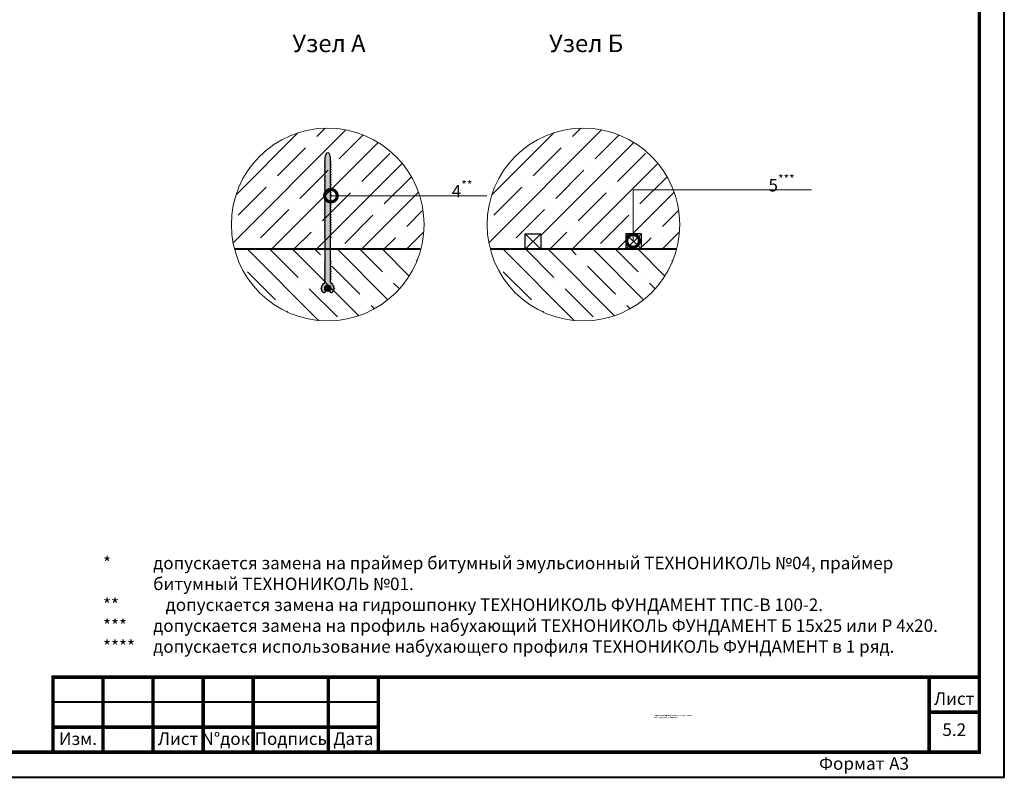
# Model space of a CAD drawing. Units: millimetres. Extents: x -40 to 139267, y -5983 to 29177.
# Drawn here: x 11627 to 13593, y 6742 to 8255 of the extents above; entities that cross this region are included whole.
import ezdxf
from ezdxf import colors
from ezdxf.entities.mleader import LeaderData, LeaderLine
from ezdxf.enums import TextEntityAlignment as Align
from ezdxf.math import Vec2, Vec3

# ---------------------------------------------------------------- set-up
doc = ezdxf.new("R2018")
doc.units = ezdxf.units.MM
doc.linetypes.add('K5LT_BASIC', pattern=[0])
doc.layers.get('0').update_dxf_attribs({"lineweight": 30})
for name, color, linetype, lineweight, true_color in [('TN-АННОТАЦИИ', 7, 'Continuous', 20, 0x000000), ('TN-АННТОТАЦИИ', 7, 'Continuous', 20, 0x000000), ('TN-ТАБЛИЦЫ', 7, 'Continuous', 40, 0x000000)]:
    doc.layers.add(name, color=color, linetype=linetype, lineweight=lineweight, true_color=true_color)
for name, color, linetype, lineweight in [('TN-БЕТОН', 251, 'Continuous', 40), ('TN-ГЕРМЕТИК', 20, 'Continuous', 30), ('TN-ГИДРОИЗОЛЯЦИЯ БИТУМАЯ нижняя', 173, 'Continuous', 9), ('TN-ГИДРОШПОНКИ_БРМ', 7, 'Continuous', 25), ('Выноски', 34, 'Continuous', 15)]:
    doc.layers.add(name, color=color, linetype=linetype, lineweight=lineweight)
doc.styles.get("Standard").update_dxf_attribs({"font": 'txt.shx'})
doc.styles.add('TN-Текст', font='isocpeur.ttf')
doc.styles.add('TN-Текст-Аннотативный', font='isocpeur.ttf')
doc.styles.add('ПТС-Текст-Аннотативный', font='isocpeur.ttf')

# ---------------------------------------------------------------- blocks, each defined once
blk = doc.blocks.new('*U85')
blk.add_lwpolyline([(0, 0), (420, 0), (420, 297), (0, 297)], close=True)
at = {"const_width": 0.7}
for points in [[(20, 5), (415, 5), (415, 292), (20, 292)], [(230, 20), (230, 5), (415, 5), (415, 20)]]:
    blk.add_lwpolyline(points, close=True, dxfattribs=at)
for points in [[(240, 20), (240, 5)], [(250, 20), (250, 5)], [(260, 20), (260, 5)], [(270, 20), (270, 5)], [(285, 20), (285, 5)], [(295, 20), (295, 5)], [(405, 20), (405, 5)], [(405, 13), (415, 13)], [(295, 10), (230, 10)]]:
    blk.add_lwpolyline(points, dxfattribs=at)
blk.add_lwpolyline([(295, 15), (230, 15)])
at = {"color": 0, "style": 'TN-Текст'}
for s, p in [('Лист', (410, 13.67)), ('Изм.', (235, 5.67)), ('Лист', (255, 5.67)), ('N%%Dдок.', (265, 5.67)), ('Подпись', (277.5, 5.67)), ('Дата', (290, 5.67))]:
    blk.add_text(s, height=2.5, dxfattribs=at).set_placement(p, align=Align.BOTTOM_CENTER)
blk.add_text('Формат', height=2.5, dxfattribs=at).set_placement((383, 1.5))
at = {"color": 0, "lineweight": 30, "flags": 104}
blk.add_attdef('ФОРМА6', text='', height=3.5, dxfattribs=at).set_placement((350, 12.5), align=Align.MIDDLE_CENTER)
at = {"color": 0, "style": 'TN-Текст', "flags": 8}
blk.add_attdef('ЛИСТ__', text='', height=2.5, dxfattribs=at).set_placement((410, 9.5), align=Align.MIDDLE_CENTER)
blk.add_attdef('ФОРМАТ', (397, 1.5), '', height=2.5, dxfattribs=at)
blk = doc.blocks.new('*U190')
h = blk.add_hatch(color=7)
h.dxf.hatch_style = 1
h.paths.add_polyline_path([(95.57, 1.34), (93.14, 2.25, 0.089814), (91.74, 2.5), (87.56, 2.5, -0.414214), (87.46, 2.6), (87.46, 2.89, 0.414214), (87.36, 2.99), (86.7, 2.99, 0.414214), (86.6, 2.89), (86.6, 2.6, -0.414214), (86.5, 2.5), (85.06, 2.5, -0.414214), (84.96, 2.6), (84.96, 2.89, 0.414214), (84.86, 2.99), (84.2, 2.99, 0.414214), (84.1, 2.89), (84.1, 2.6, -0.414214), (84, 2.5), (82.56, 2.5, -0.414214), (82.46, 2.6), (82.46, 2.89, 0.414214), (82.36, 2.99), (81.7, 2.99, 0.414214), (81.6, 2.89), (81.6, 2.6, -0.414214), (81.5, 2.5), (80.06, 2.5, -0.414214), (79.96, 2.6), (79.96, 2.89, 0.414214), (79.86, 2.99), (79.2, 2.99, 0.414214), (79.1, 2.89), (79.1, 2.6, -0.414214), (79, 2.5), (77.56, 2.5, -0.414214), (77.46, 2.6), (77.46, 2.89, 0.414214), (77.36, 2.99), (76.7, 2.99, 0.414214), (76.6, 2.89), (76.6, 2.6, -0.414214), (76.5, 2.5), (75.06, 2.5, -0.414214), (74.96, 2.6), (74.96, 2.89, 0.414214), (74.86, 2.99), (74.2, 2.99, 0.414214), (74.1, 2.89), (74.1, 2.6, -0.414214), (74, 2.5), (72.56, 2.5, -0.414214), (72.46, 2.6), (72.46, 2.89, 0.414214), (72.36, 2.99), (71.7, 2.99, 0.414214), (71.6, 2.89), (71.6, 2.6, -0.414214), (71.5, 2.5), (70.06, 2.5, -0.414214), (69.96, 2.6), (69.96, 2.89, 0.414214), (69.86, 2.99), (69.2, 2.99, 0.414214), (69.1, 2.89), (69.1, 2.6, -0.414214), (69, 2.5), (67.56, 2.5, -0.414214), (67.46, 2.6), (67.46, 2.89, 0.414214), (67.36, 2.99), (66.7, 2.99, 0.414214), (66.6, 2.89), (66.6, 2.6, -0.414214), (66.5, 2.5), (65.06, 2.5, -0.414214), (64.96, 2.6), (64.96, 2.89, 0.414214), (64.86, 2.99), (64.2, 2.99, 0.414214), (64.1, 2.89), (64.1, 2.6, -0.414214), (64, 2.5), (62.56, 2.5, -0.414214), (62.46, 2.6), (62.46, 2.89, 0.414214), (62.36, 2.99), (61.7, 2.99, 0.414214), (61.6, 2.89), (61.6, 2.6, -0.414214), (61.5, 2.5), (60.06, 2.5, -0.414214), (59.96, 2.6), (59.96, 2.89, 0.414214), (59.86, 2.99), (59.2, 2.99, 0.414214), (59.1, 2.89), (59.1, 2.6, -0.414214), (59, 2.5), (57.56, 2.5, -0.414214), (57.46, 2.6), (57.46, 2.89, 0.414214), (57.36, 2.99), (56.7, 2.99, 0.414214), (56.6, 2.89), (56.6, 2.6, -0.414214), (56.5, 2.5), (55.06, 2.5, -0.414214), (54.96, 2.6), (54.96, 2.89, 0.414214), (54.86, 2.99), (54.2, 2.99, 0.414214), (54.1, 2.89), (54.1, 2.6, -0.414214), (54, 2.5), (52.56, 2.5, -0.414214), (52.46, 2.6), (52.46, 2.89, 0.414214), (52.36, 2.99), (51.7, 2.99, 0.414214), (51.6, 2.89), (51.6, 2.6, -0.414214), (51.5, 2.5), (50.06, 2.5, -0.414214), (49.96, 2.6), (49.96, 2.89, 0.414214), (49.86, 2.99), (49.2, 2.99, 0.414214), (49.1, 2.89), (49.1, 2.6, -0.414214), (49, 2.5), (47.56, 2.5, -0.414214), (47.46, 2.6), (47.46, 2.89, 0.414214), (47.36, 2.99), (46.7, 2.99, 0.414214), (46.6, 2.89), (46.6, 2.6, -0.414214), (46.5, 2.5), (45.06, 2.5, -0.414214), (44.96, 2.6), (44.96, 2.89, 0.414214), (44.86, 2.99), (44.2, 2.99, 0.414214), (44.1, 2.89), (44.1, 2.6, -0.414214), (44, 2.5), (42.56, 2.5, -0.414214), (42.46, 2.6), (42.46, 2.89, 0.414214), (42.36, 2.99), (41.7, 2.99, 0.414214), (41.6, 2.89), (41.6, 2.6, -0.414214), (41.5, 2.5), (40.06, 2.5, -0.414214), (39.96, 2.6), (39.96, 2.89, 0.414214), (39.86, 2.99), (39.2, 2.99, 0.414214), (39.1, 2.89), (39.1, 2.6, -0.414214), (39, 2.5), (37.56, 2.5, -0.414214), (37.46, 2.6), (37.46, 2.89, 0.414214), (37.36, 2.99), (36.7, 2.99, 0.414214), (36.6, 2.89), (36.6, 2.6, -0.414214), (36.5, 2.5), (35.06, 2.5, -0.414214), (34.96, 2.6), (34.96, 2.89, 0.414214), (34.86, 2.99), (34.2, 2.99, 0.414214), (34.1, 2.89), (34.1, 2.6, -0.414214), (34, 2.5), (32.56, 2.5, -0.414214), (32.46, 2.6), (32.46, 2.89, 0.414214), (32.36, 2.99), (31.7, 2.99, 0.414214), (31.6, 2.89), (31.6, 2.6, -0.414214), (31.5, 2.5), (30.06, 2.5, -0.414214), (29.96, 2.6), (29.96, 2.89, 0.414214), (29.86, 2.99), (29.2, 2.99, 0.414214), (29.1, 2.89), (29.1, 2.6, -0.414214), (29, 2.5), (27.56, 2.5, -0.414214), (27.46, 2.6), (27.46, 2.89, 0.414214), (27.36, 2.99), (26.7, 2.99, 0.414214), (26.6, 2.89), (26.6, 2.6, -0.414214), (26.5, 2.5), (25.06, 2.5, -0.414214), (24.96, 2.6), (24.96, 2.89, 0.414214), (24.86, 2.99), (24.2, 2.99, 0.414214), (24.1, 2.89), (24.1, 2.6, -0.414214), (24, 2.5), (22.56, 2.5, -0.414214), (22.46, 2.6), (22.46, 2.89, 0.414214), (22.36, 2.99), (21.7, 2.99, 0.414214), (21.6, 2.89), (21.6, 2.6, -0.414214), (21.5, 2.5), (20.06, 2.5, -0.414214), (19.96, 2.6), (19.96, 2.89, 0.414214), (19.86, 2.99), (19.2, 2.99, 0.414214), (19.1, 2.89), (19.1, 2.6, -0.414214), (19, 2.5), (17.56, 2.5, -0.414214), (17.46, 2.6), (17.46, 2.89, 0.414214), (17.36, 2.99), (16.7, 2.99, 0.414214), (16.6, 2.89), (16.6, 2.6, -0.414214), (16.5, 2.5), (15.06, 2.5, -0.414214), (14.96, 2.6), (14.96, 2.89, 0.414214), (14.86, 2.99), (14.2, 2.99, 0.414214), (14.1, 2.89), (14.1, 2.6, -0.414214), (14, 2.5), (12.56, 2.5, -0.414214), (12.46, 2.6), (12.46, 2.89, 0.414214), (12.36, 2.99), (11.7, 2.99, 0.414214), (11.6, 2.89), (11.6, 2.6, -0.414214), (11.5, 2.5), (-11.5, 2.5, -0.414214), (-11.6, 2.6), (-11.6, 2.89, 0.414214), (-11.7, 2.99), (-12.36, 2.99, 0.414214), (-12.46, 2.89), (-12.46, 2.6, -0.414214), (-12.56, 2.5), (-14, 2.5, -0.414214), (-14.1, 2.6), (-14.1, 2.89, 0.414214), (-14.2, 2.99), (-14.86, 2.99, 0.414214), (-14.96, 2.89), (-14.96, 2.6, -0.414214), (-15.06, 2.5), (-16.5, 2.5, -0.414214), (-16.6, 2.6), (-16.6, 2.89, 0.414214), (-16.7, 2.99), (-17.36, 2.99, 0.414214), (-17.46, 2.89), (-17.46, 2.6, -0.414214), (-17.56, 2.5), (-19, 2.5, -0.414214), (-19.1, 2.6), (-19.1, 2.89, 0.414214), (-19.2, 2.99), (-19.86, 2.99, 0.414214), (-19.96, 2.89), (-19.96, 2.6, -0.414214), (-20.06, 2.5), (-21.5, 2.5, -0.414214), (-21.6, 2.6), (-21.6, 2.89, 0.414214), (-21.7, 2.99), (-22.36, 2.99, 0.414214), (-22.46, 2.89), (-22.46, 2.6, -0.414214), (-22.56, 2.5), (-24, 2.5, -0.414214), (-24.1, 2.6), (-24.1, 2.89, 0.414214), (-24.2, 2.99), (-24.86, 2.99, 0.414214), (-24.96, 2.89), (-24.96, 2.6, -0.414214), (-25.06, 2.5), (-26.5, 2.5, -0.414214), (-26.6, 2.6), (-26.6, 2.89, 0.414214), (-26.7, 2.99), (-27.36, 2.99, 0.414214), (-27.46, 2.89), (-27.46, 2.6, -0.414214), (-27.56, 2.5), (-29, 2.5, -0.414214), (-29.1, 2.6), (-29.1, 2.89, 0.414214), (-29.2, 2.99), (-29.86, 2.99, 0.414214), (-29.96, 2.89), (-29.96, 2.6, -0.414214), (-30.06, 2.5), (-32.06, 2.5, -0.238253), (-34.16, 3.56, 0.00902), (-34.29, 3.73, -0.413573), (-34.28, 3.87), (-34.04, 4.1, 0.414214), (-34.04, 4.24), (-34.49, 4.72, 0.414214), (-34.63, 4.72), (-34.87, 4.5, -0.413573), (-35.02, 4.5, 0.057373), (-36.14, 5.28, -0.413573), (-36.19, 5.41), (-36.06, 5.72, 0.414214), (-36.11, 5.85), (-36.72, 6.11, 0.414214), (-36.85, 6.06), (-36.98, 5.75, -0.413573), (-37.11, 5.7, 0.057373), (-38.46, 5.98, -0.413573), (-38.56, 6.08), (-38.56, 6.41, 0.414214), (-38.66, 6.51), (-39.31, 6.51, 0.414214), (-39.41, 6.41), (-39.41, 6.08, -0.413573), (-39.51, 5.98, 0.057373), (-40.86, 5.7, -0.413573), (-40.99, 5.75), (-41.12, 6.06, 0.414214), (-41.25, 6.11), (-41.86, 5.85, 0.414214), (-41.91, 5.72), (-41.78, 5.41, -0.413573), (-41.83, 5.28, 0.07945), (-43.34, 4.13, 0.450802), (-43.26, 3.24), (-41.79, 2.15, 0.360862), (-41.03, 2.2, -2.294354), (-41.03, -2.2, 0.360862), (-41.79, -2.15), (-43.26, -3.24, 0.450802), (-43.34, -4.13, 0.07945), (-41.83, -5.28, -0.413573), (-41.78, -5.41), (-41.91, -5.72, 0.414214), (-41.86, -5.85), (-41.25, -6.11, 0.414214), (-41.12, -6.06), (-40.99, -5.75, -0.413573), (-40.86, -5.7, 0.057373), (-39.51, -5.98, -0.413573), (-39.41, -6.08), (-39.41, -6.41, 0.414214), (-39.31, -6.51), (-38.66, -6.51, 0.414214), (-38.56, -6.41), (-38.56, -6.08, -0.413573), (-38.46, -5.98, 0.057373), (-37.11, -5.7, -0.413573), (-36.98, -5.75), (-36.85, -6.06, 0.414214), (-36.72, -6.11), (-36.11, -5.85, 0.414214), (-36.06, -5.72), (-36.19, -5.41, -0.413573), (-36.14, -5.28, 0.057373), (-35.02, -4.5, -0.413573), (-34.87, -4.5), (-34.63, -4.72, 0.414214), (-34.49, -4.72), (-34.04, -4.24, 0.414214), (-34.04, -4.1), (-34.28, -3.87, -0.413573), (-34.29, -3.73, 0.00902), (-34.16, -3.56, -0.238253), (-32.06, -2.5), (-30.06, -2.5, -0.414214), (-29.96, -2.6), (-29.96, -2.89, 0.414214), (-29.86, -2.99), (-29.2, -2.99, 0.414214), (-29.1, -2.89), (-29.1, -2.6, -0.414214), (-29, -2.5), (-27.56, -2.5, -0.414214), (-27.46, -2.6), (-27.46, -2.89, 0.414214), (-27.36, -2.99), (-26.7, -2.99, 0.414214), (-26.6, -2.89), (-26.6, -2.6, -0.414214), (-26.5, -2.5), (-25.06, -2.5, -0.414214), (-24.96, -2.6), (-24.96, -2.89, 0.414214), (-24.86, -2.99), (-24.2, -2.99, 0.414214), (-24.1, -2.89), (-24.1, -2.6, -0.414214), (-24, -2.5), (-22.56, -2.5, -0.414214), (-22.46, -2.6), (-22.46, -2.89, 0.414214), (-22.36, -2.99), (-21.7, -2.99, 0.414214), (-21.6, -2.89), (-21.6, -2.6, -0.414214), (-21.5, -2.5), (-20.06, -2.5, -0.414214), (-19.96, -2.6), (-19.96, -2.89, 0.414214), (-19.86, -2.99), (-19.2, -2.99, 0.414214), (-19.1, -2.89), (-19.1, -2.6, -0.414214), (-19, -2.5), (-17.56, -2.5, -0.414214), (-17.46, -2.6), (-17.46, -2.89, 0.414214), (-17.36, -2.99), (-16.7, -2.99, 0.414214), (-16.6, -2.89), (-16.6, -2.6, -0.414214), (-16.5, -2.5), (-15.06, -2.5, -0.414214), (-14.96, -2.6), (-14.96, -2.89, 0.414214), (-14.86, -2.99), (-14.2, -2.99, 0.414214), (-14.1, -2.89), (-14.1, -2.6, -0.414214), (-14, -2.5), (-12.56, -2.5, -0.414214), (-12.46, -2.6), (-12.46, -2.89, 0.414214), (-12.36, -2.99), (-11.7, -2.99, 0.414214), (-11.6, -2.89), (-11.6, -2.6, -0.414214), (-11.5, -2.5), (11.5, -2.5, -0.414214), (11.6, -2.6), (11.6, -2.89, 0.414214), (11.7, -2.99), (12.36, -2.99, 0.414214), (12.46, -2.89), (12.46, -2.6, -0.414214), (12.56, -2.5), (14, -2.5, -0.414214), (14.1, -2.6), (14.1, -2.89, 0.414214), (14.2, -2.99), (14.86, -2.99, 0.414214), (14.96, -2.89), (14.96, -2.6, -0.414214), (15.06, -2.5), (16.5, -2.5, -0.414214), (16.6, -2.6), (16.6, -2.89, 0.414214), (16.7, -2.99), (17.36, -2.99, 0.414214), (17.46, -2.89), (17.46, -2.6, -0.414214), (17.56, -2.5), (19, -2.5, -0.414214), (19.1, -2.6), (19.1, -2.89, 0.414214), (19.2, -2.99), (19.86, -2.99, 0.414214), (19.96, -2.89), (19.96, -2.6, -0.414214), (20.06, -2.5), (21.5, -2.5, -0.414214), (21.6, -2.6), (21.6, -2.89, 0.414214), (21.7, -2.99), (22.36, -2.99, 0.414214), (22.46, -2.89), (22.46, -2.6, -0.414214), (22.56, -2.5), (24, -2.5, -0.414214), (24.1, -2.6), (24.1, -2.89, 0.414214), (24.2, -2.99), (24.86, -2.99, 0.414214), (24.96, -2.89), (24.96, -2.6, -0.414214), (25.06, -2.5), (26.5, -2.5, -0.414214), (26.6, -2.6), (26.6, -2.89, 0.414214), (26.7, -2.99), (27.36, -2.99, 0.414214), (27.46, -2.89), (27.46, -2.6, -0.414214), (27.56, -2.5), (29, -2.5, -0.414214), (29.1, -2.6), (29.1, -2.89, 0.414214), (29.2, -2.99), (29.86, -2.99, 0.414214), (29.96, -2.89), (29.96, -2.6, -0.414214), (30.06, -2.5), (31.5, -2.5, -0.414214), (31.6, -2.6), (31.6, -2.89, 0.414214), (31.7, -2.99), (32.36, -2.99, 0.414214), (32.46, -2.89), (32.46, -2.6, -0.414214), (32.56, -2.5), (34, -2.5, -0.414214), (34.1, -2.6), (34.1, -2.89, 0.414214), (34.2, -2.99), (34.86, -2.99, 0.414214), (34.96, -2.89), (34.96, -2.6, -0.414214), (35.06, -2.5), (36.5, -2.5, -0.414214), (36.6, -2.6), (36.6, -2.89, 0.414214), (36.7, -2.99), (37.36, -2.99, 0.414214), (37.46, -2.89), (37.46, -2.6, -0.414214), (37.56, -2.5), (39, -2.5, -0.414214), (39.1, -2.6), (39.1, -2.89, 0.414214), (39.2, -2.99), (39.86, -2.99, 0.414214), (39.96, -2.89), (39.96, -2.6, -0.414214), (40.06, -2.5), (41.5, -2.5, -0.414214), (41.6, -2.6), (41.6, -2.89, 0.414214), (41.7, -2.99), (42.36, -2.99, 0.414214), (42.46, -2.89), (42.46, -2.6, -0.414214), (42.56, -2.5), (44, -2.5, -0.414214), (44.1, -2.6), (44.1, -2.89, 0.414214), (44.2, -2.99), (44.86, -2.99, 0.414214), (44.96, -2.89), (44.96, -2.6, -0.414214), (45.06, -2.5), (46.5, -2.5, -0.414214), (46.6, -2.6), (46.6, -2.89, 0.414214), (46.7, -2.99), (47.36, -2.99, 0.414214), (47.46, -2.89), (47.46, -2.6, -0.414214), (47.56, -2.5), (49, -2.5, -0.414214), (49.1, -2.6), (49.1, -2.89, 0.414214), (49.2, -2.99), (49.86, -2.99, 0.414214), (49.96, -2.89), (49.96, -2.6, -0.414214), (50.06, -2.5), (51.5, -2.5, -0.414214), (51.6, -2.6), (51.6, -2.89, 0.414214), (51.7, -2.99), (52.36, -2.99, 0.414214), (52.46, -2.89), (52.46, -2.6, -0.414214), (52.56, -2.5), (54, -2.5, -0.414214), (54.1, -2.6), (54.1, -2.89, 0.414214), (54.2, -2.99), (54.86, -2.99, 0.414214), (54.96, -2.89), (54.96, -2.6, -0.414214), (55.06, -2.5), (56.5, -2.5, -0.414214), (56.6, -2.6), (56.6, -2.89, 0.414214), (56.7, -2.99), (57.36, -2.99, 0.414214), (57.46, -2.89), (57.46, -2.6, -0.414214), (57.56, -2.5), (59, -2.5, -0.414214), (59.1, -2.6), (59.1, -2.89, 0.414214), (59.2, -2.99), (59.86, -2.99, 0.414214), (59.96, -2.89), (59.96, -2.6, -0.414214), (60.06, -2.5), (61.5, -2.5, -0.414214), (61.6, -2.6), (61.6, -2.89, 0.414214), (61.7, -2.99), (62.36, -2.99, 0.414214), (62.46, -2.89), (62.46, -2.6, -0.414214), (62.56, -2.5), (64, -2.5, -0.414214), (64.1, -2.6), (64.1, -2.89, 0.414214), (64.2, -2.99), (64.86, -2.99, 0.414214), (64.96, -2.89), (64.96, -2.6, -0.414214), (65.06, -2.5), (66.5, -2.5, -0.414214), (66.6, -2.6), (66.6, -2.89, 0.414214), (66.7, -2.99), (67.36, -2.99, 0.414214), (67.46, -2.89), (67.46, -2.6, -0.414214), (67.56, -2.5), (69, -2.5, -0.414214), (69.1, -2.6), (69.1, -2.89, 0.414214), (69.2, -2.99), (69.86, -2.99, 0.414214), (69.96, -2.89), (69.96, -2.6, -0.414214), (70.06, -2.5), (71.5, -2.5, -0.414214), (71.6, -2.6), (71.6, -2.89, 0.414214), (71.7, -2.99), (72.36, -2.99, 0.414214), (72.46, -2.89), (72.46, -2.6, -0.414214), (72.56, -2.5), (74, -2.5, -0.414214), (74.1, -2.6), (74.1, -2.89, 0.414214), (74.2, -2.99), (74.86, -2.99, 0.414214), (74.96, -2.89), (74.96, -2.6, -0.414214), (75.06, -2.5), (76.5, -2.5, -0.414214), (76.6, -2.6), (76.6, -2.89, 0.414214), (76.7, -2.99), (77.36, -2.99, 0.414214), (77.46, -2.89), (77.46, -2.6, -0.414214), (77.56, -2.5), (79, -2.5, -0.414214), (79.1, -2.6), (79.1, -2.89, 0.414214), (79.2, -2.99), (79.86, -2.99, 0.414214), (79.96, -2.89), (79.96, -2.6, -0.414214), (80.06, -2.5), (81.5, -2.5, -0.414214), (81.6, -2.6), (81.6, -2.89, 0.414214), (81.7, -2.99), (82.36, -2.99, 0.414214), (82.46, -2.89), (82.46, -2.6, -0.414214), (82.56, -2.5), (84, -2.5, -0.414214), (84.1, -2.6), (84.1, -2.89, 0.414214), (84.2, -2.99), (84.86, -2.99, 0.414214), (84.96, -2.89), (84.96, -2.6, -0.414214), (85.06, -2.5), (86.5, -2.5, -0.414214), (86.6, -2.6), (86.6, -2.89, 0.414214), (86.7, -2.99), (87.36, -2.99, 0.414214), (87.46, -2.89), (87.46, -2.6, -0.414214), (87.56, -2.5), (91.74, -2.5, 0.089814), (93.14, -2.25), (95.57, -1.34, 0.693352)])
h = blk.add_hatch(color=1)
h.dxf.hatch_style = 1
h.paths.add_polyline_path([(-41.03, 2.2, 0.208456), (-41.99, 0, 1), (-35.99, 0, 0.655004)])
at = {"layer": 'TN-ГИДРОШПОНКИ_БРМ', "linetype": 'K5LT_BASIC'}
blk.add_lwpolyline([(-32.06, 2.5), (-30.06, 2.5, 0.414214), (-29.96, 2.6), (-29.96, 2.89, -0.414214), (-29.86, 2.99), (-29.2, 2.99, -0.414214), (-29.1, 2.89), (-29.1, 2.6, 0.414214), (-29, 2.5), (-27.56, 2.5, 0.414214), (-27.46, 2.6), (-27.46, 2.89, -0.414214), (-27.36, 2.99), (-26.7, 2.99, -0.414214), (-26.6, 2.89), (-26.6, 2.6, 0.414214), (-26.5, 2.5), (-25.06, 2.5, 0.414214), (-24.96, 2.6), (-24.96, 2.89, -0.414214), (-24.86, 2.99), (-24.2, 2.99, -0.414214), (-24.1, 2.89), (-24.1, 2.6, 0.414214), (-24, 2.5), (-22.56, 2.5, 0.414214), (-22.46, 2.6), (-22.46, 2.89, -0.414214), (-22.36, 2.99), (-21.7, 2.99, -0.414214), (-21.6, 2.89), (-21.6, 2.6, 0.414214), (-21.5, 2.5), (-20.06, 2.5, 0.414214), (-19.96, 2.6), (-19.96, 2.89, -0.414214), (-19.86, 2.99), (-19.2, 2.99, -0.414214), (-19.1, 2.89), (-19.1, 2.6, 0.414214), (-19, 2.5), (-17.56, 2.5, 0.414214), (-17.46, 2.6), (-17.46, 2.89, -0.414214), (-17.36, 2.99), (-16.7, 2.99, -0.414214), (-16.6, 2.89), (-16.6, 2.6, 0.414214), (-16.5, 2.5), (-15.06, 2.5, 0.414214), (-14.96, 2.6), (-14.96, 2.89, -0.414214), (-14.86, 2.99), (-14.2, 2.99, -0.414214), (-14.1, 2.89), (-14.1, 2.6, 0.414214), (-14, 2.5), (-12.56, 2.5, 0.414214), (-12.46, 2.6), (-12.46, 2.89, -0.414214), (-12.36, 2.99), (-11.7, 2.99, -0.414214), (-11.6, 2.89), (-11.6, 2.6, 0.414214), (-11.5, 2.5), (11.5, 2.5, 0.414214), (11.6, 2.6), (11.6, 2.89, -0.414214), (11.7, 2.99), (12.36, 2.99, -0.414214), (12.46, 2.89), (12.46, 2.6, 0.414214), (12.56, 2.5), (14, 2.5, 0.414214), (14.1, 2.6), (14.1, 2.89, -0.414214), (14.2, 2.99), (14.86, 2.99, -0.414214), (14.96, 2.89), (14.96, 2.6, 0.414214), (15.06, 2.5), (16.5, 2.5, 0.414214), (16.6, 2.6), (16.6, 2.89, -0.414214), (16.7, 2.99), (17.36, 2.99, -0.414214), (17.46, 2.89), (17.46, 2.6, 0.414214), (17.56, 2.5), (19, 2.5, 0.414214), (19.1, 2.6), (19.1, 2.89, -0.414214), (19.2, 2.99), (19.86, 2.99, -0.414214), (19.96, 2.89), (19.96, 2.6, 0.414214), (20.06, 2.5), (21.5, 2.5, 0.414214), (21.6, 2.6), (21.6, 2.89, -0.414214), (21.7, 2.99), (22.36, 2.99, -0.414214), (22.46, 2.89), (22.46, 2.6, 0.414214), (22.56, 2.5), (24, 2.5, 0.414214), (24.1, 2.6), (24.1, 2.89, -0.414214), (24.2, 2.99), (24.86, 2.99, -0.414214), (24.96, 2.89), (24.96, 2.6, 0.414214), (25.06, 2.5), (26.5, 2.5, 0.414214), (26.6, 2.6), (26.6, 2.89, -0.414214), (26.7, 2.99), (27.36, 2.99, -0.414214), (27.46, 2.89), (27.46, 2.6, 0.414214), (27.56, 2.5), (29, 2.5, 0.414214), (29.1, 2.6), (29.1, 2.89, -0.414214), (29.2, 2.99), (29.86, 2.99, -0.414214), (29.96, 2.89), (29.96, 2.6, 0.414214), (30.06, 2.5), (31.5, 2.5, 0.414214), (31.6, 2.6), (31.6, 2.89, -0.414214), (31.7, 2.99), (32.36, 2.99, -0.414214), (32.46, 2.89), (32.46, 2.6, 0.414214), (32.56, 2.5), (34, 2.5, 0.414214), (34.1, 2.6), (34.1, 2.89, -0.414214), (34.2, 2.99), (34.86, 2.99, -0.414214), (34.96, 2.89), (34.96, 2.6, 0.414214), (35.06, 2.5), (36.5, 2.5, 0.414214), (36.6, 2.6), (36.6, 2.89, -0.414214), (36.7, 2.99), (37.36, 2.99, -0.414214), (37.46, 2.89), (37.46, 2.6, 0.414214), (37.56, 2.5), (39, 2.5, 0.414214), (39.1, 2.6), (39.1, 2.89, -0.414214), (39.2, 2.99), (39.86, 2.99, -0.414214), (39.96, 2.89), (39.96, 2.6, 0.414214), (40.06, 2.5), (41.5, 2.5, 0.414214), (41.6, 2.6), (41.6, 2.89, -0.414214), (41.7, 2.99), (42.36, 2.99, -0.414214), (42.46, 2.89), (42.46, 2.6, 0.414214), (42.56, 2.5), (44, 2.5, 0.414214), (44.1, 2.6), (44.1, 2.89, -0.414214), (44.2, 2.99), (44.86, 2.99, -0.414214), (44.96, 2.89), (44.96, 2.6, 0.414214), (45.06, 2.5), (46.5, 2.5, 0.414214), (46.6, 2.6), (46.6, 2.89, -0.414214), (46.7, 2.99), (47.36, 2.99, -0.414214), (47.46, 2.89), (47.46, 2.6, 0.414214), (47.56, 2.5), (49, 2.5, 0.414214), (49.1, 2.6), (49.1, 2.89, -0.414214), (49.2, 2.99), (49.86, 2.99, -0.414214), (49.96, 2.89), (49.96, 2.6, 0.414214), (50.06, 2.5), (51.5, 2.5, 0.414214), (51.6, 2.6), (51.6, 2.89, -0.414214), (51.7, 2.99), (52.36, 2.99, -0.414214), (52.46, 2.89), (52.46, 2.6, 0.414214), (52.56, 2.5), (54, 2.5, 0.414214), (54.1, 2.6), (54.1, 2.89, -0.414214), (54.2, 2.99), (54.86, 2.99, -0.414214), (54.96, 2.89), (54.96, 2.6, 0.414214), (55.06, 2.5), (56.5, 2.5, 0.414214), (56.6, 2.6), (56.6, 2.89, -0.414214), (56.7, 2.99), (57.36, 2.99, -0.414214), (57.46, 2.89), (57.46, 2.6, 0.414214), (57.56, 2.5), (59, 2.5, 0.414214), (59.1, 2.6), (59.1, 2.89, -0.414214), (59.2, 2.99), (59.86, 2.99, -0.414214), (59.96, 2.89), (59.96, 2.6, 0.414214), (60.06, 2.5), (61.5, 2.5, 0.414214), (61.6, 2.6), (61.6, 2.89, -0.414214), (61.7, 2.99), (62.36, 2.99, -0.414214), (62.46, 2.89), (62.46, 2.6, 0.414214), (62.56, 2.5), (64, 2.5, 0.414214), (64.1, 2.6), (64.1, 2.89, -0.414214), (64.2, 2.99), (64.86, 2.99, -0.414214), (64.96, 2.89), (64.96, 2.6, 0.414214), (65.06, 2.5), (66.5, 2.5, 0.414214), (66.6, 2.6), (66.6, 2.89, -0.414214), (66.7, 2.99), (67.36, 2.99, -0.414214), (67.46, 2.89), (67.46, 2.6, 0.414214), (67.56, 2.5), (69, 2.5, 0.414214), (69.1, 2.6), (69.1, 2.89, -0.414214), (69.2, 2.99), (69.86, 2.99, -0.414214), (69.96, 2.89), (69.96, 2.6, 0.414214), (70.06, 2.5), (71.5, 2.5, 0.414214), (71.6, 2.6), (71.6, 2.89, -0.414214), (71.7, 2.99), (72.36, 2.99, -0.414214), (72.46, 2.89), (72.46, 2.6, 0.414214), (72.56, 2.5), (74, 2.5, 0.414214), (74.1, 2.6), (74.1, 2.89, -0.414214), (74.2, 2.99), (74.86, 2.99, -0.414214), (74.96, 2.89), (74.96, 2.6, 0.414214), (75.06, 2.5), (76.5, 2.5, 0.414214), (76.6, 2.6), (76.6, 2.89, -0.414214), (76.7, 2.99), (77.36, 2.99, -0.414214), (77.46, 2.89), (77.46, 2.6, 0.414214), (77.56, 2.5), (79, 2.5, 0.414214), (79.1, 2.6), (79.1, 2.89, -0.414214), (79.2, 2.99), (79.86, 2.99, -0.414214), (79.96, 2.89), (79.96, 2.6, 0.414214), (80.06, 2.5), (81.5, 2.5, 0.414214), (81.6, 2.6), (81.6, 2.89, -0.414214), (81.7, 2.99), (82.36, 2.99, -0.414214), (82.46, 2.89), (82.46, 2.6, 0.414214), (82.56, 2.5), (84, 2.5, 0.414214), (84.1, 2.6), (84.1, 2.89, -0.414214), (84.2, 2.99), (84.86, 2.99, -0.414214), (84.96, 2.89), (84.96, 2.6, 0.414214), (85.06, 2.5), (86.5, 2.5, 0.414214), (86.6, 2.6), (86.6, 2.89, -0.414214), (86.7, 2.99), (87.36, 2.99, -0.414214), (87.46, 2.89), (87.46, 2.6, 0.414214), (87.56, 2.5), (91.74, 2.5, -0.089814), (93.14, 2.25), (95.57, 1.34, -0.693352), (95.57, -1.34), (93.14, -2.25, -0.089814), (91.74, -2.5), (87.56, -2.5, 0.414214), (87.46, -2.6), (87.46, -2.89, -0.414214), (87.36, -2.99), (86.7, -2.99, -0.414214), (86.6, -2.89), (86.6, -2.6, 0.414214), (86.5, -2.5), (85.06, -2.5, 0.414214), (84.96, -2.6), (84.96, -2.89, -0.414214), (84.86, -2.99), (84.2, -2.99, -0.414214), (84.1, -2.89), (84.1, -2.6, 0.414214), (84, -2.5), (82.56, -2.5, 0.414214), (82.46, -2.6), (82.46, -2.89, -0.414214), (82.36, -2.99), (81.7, -2.99, -0.414214), (81.6, -2.89), (81.6, -2.6, 0.414214), (81.5, -2.5), (80.06, -2.5, 0.414214), (79.96, -2.6), (79.96, -2.89, -0.414214), (79.86, -2.99), (79.2, -2.99, -0.414214), (79.1, -2.89), (79.1, -2.6, 0.414214), (79, -2.5), (77.56, -2.5, 0.414214), (77.46, -2.6), (77.46, -2.89, -0.414214), (77.36, -2.99), (76.7, -2.99, -0.414214), (76.6, -2.89), (76.6, -2.6, 0.414214), (76.5, -2.5), (75.06, -2.5, 0.414214), (74.96, -2.6), (74.96, -2.89, -0.414214), (74.86, -2.99), (74.2, -2.99, -0.414214), (74.1, -2.89), (74.1, -2.6, 0.414214), (74, -2.5), (72.56, -2.5, 0.414214), (72.46, -2.6), (72.46, -2.89, -0.414214), (72.36, -2.99), (71.7, -2.99, -0.414214), (71.6, -2.89), (71.6, -2.6, 0.414214), (71.5, -2.5), (70.06, -2.5, 0.414214), (69.96, -2.6), (69.96, -2.89, -0.414214), (69.86, -2.99), (69.2, -2.99, -0.414214), (69.1, -2.89), (69.1, -2.6, 0.414214), (69, -2.5), (67.56, -2.5, 0.414214), (67.46, -2.6), (67.46, -2.89, -0.414214), (67.36, -2.99), (66.7, -2.99, -0.414214), (66.6, -2.89), (66.6, -2.6, 0.414214), (66.5, -2.5), (65.06, -2.5, 0.414214), (64.96, -2.6), (64.96, -2.89, -0.414214), (64.86, -2.99), (64.2, -2.99, -0.414214), (64.1, -2.89), (64.1, -2.6, 0.414214), (64, -2.5), (62.56, -2.5, 0.414214), (62.46, -2.6), (62.46, -2.89, -0.414214), (62.36, -2.99), (61.7, -2.99, -0.414214), (61.6, -2.89), (61.6, -2.6, 0.414214), (61.5, -2.5), (60.06, -2.5, 0.414214), (59.96, -2.6), (59.96, -2.89, -0.414214), (59.86, -2.99), (59.2, -2.99, -0.414214), (59.1, -2.89), (59.1, -2.6, 0.414214), (59, -2.5), (57.56, -2.5, 0.414214), (57.46, -2.6), (57.46, -2.89, -0.414214), (57.36, -2.99), (56.7, -2.99, -0.414214), (56.6, -2.89), (56.6, -2.6, 0.414214), (56.5, -2.5), (55.06, -2.5, 0.414214), (54.96, -2.6), (54.96, -2.89, -0.414214), (54.86, -2.99), (54.2, -2.99, -0.414214), (54.1, -2.89), (54.1, -2.6, 0.414214), (54, -2.5), (52.56, -2.5, 0.414214), (52.46, -2.6), (52.46, -2.89, -0.414214), (52.36, -2.99), (51.7, -2.99, -0.414214), (51.6, -2.89), (51.6, -2.6, 0.414214), (51.5, -2.5), (50.06, -2.5, 0.414214), (49.96, -2.6), (49.96, -2.89, -0.414214), (49.86, -2.99), (49.2, -2.99, -0.414214), (49.1, -2.89), (49.1, -2.6, 0.414214), (49, -2.5), (47.56, -2.5, 0.414214), (47.46, -2.6), (47.46, -2.89, -0.414214), (47.36, -2.99), (46.7, -2.99, -0.414214), (46.6, -2.89), (46.6, -2.6, 0.414214), (46.5, -2.5), (45.06, -2.5, 0.414214), (44.96, -2.6), (44.96, -2.89, -0.414214), (44.86, -2.99), (44.2, -2.99, -0.414214), (44.1, -2.89), (44.1, -2.6, 0.414214), (44, -2.5), (42.56, -2.5, 0.414214), (42.46, -2.6), (42.46, -2.89, -0.414214), (42.36, -2.99), (41.7, -2.99, -0.414214), (41.6, -2.89), (41.6, -2.6, 0.414214), (41.5, -2.5), (40.06, -2.5, 0.414214), (39.96, -2.6), (39.96, -2.89, -0.414214), (39.86, -2.99), (39.2, -2.99, -0.414214), (39.1, -2.89), (39.1, -2.6, 0.414214), (39, -2.5), (37.56, -2.5, 0.414214), (37.46, -2.6), (37.46, -2.89, -0.414214), (37.36, -2.99), (36.7, -2.99, -0.414214), (36.6, -2.89), (36.6, -2.6, 0.414214), (36.5, -2.5), (35.06, -2.5, 0.414214), (34.96, -2.6), (34.96, -2.89, -0.414214), (34.86, -2.99), (34.2, -2.99, -0.414214), (34.1, -2.89), (34.1, -2.6, 0.414214), (34, -2.5), (32.56, -2.5, 0.414214), (32.46, -2.6), (32.46, -2.89, -0.414214), (32.36, -2.99), (31.7, -2.99, -0.414214), (31.6, -2.89), (31.6, -2.6, 0.414214), (31.5, -2.5), (30.06, -2.5, 0.414214), (29.96, -2.6), (29.96, -2.89, -0.414214), (29.86, -2.99), (29.2, -2.99, -0.414214), (29.1, -2.89), (29.1, -2.6, 0.414214), (29, -2.5), (27.56, -2.5, 0.414214), (27.46, -2.6), (27.46, -2.89, -0.414214), (27.36, -2.99), (26.7, -2.99, -0.414214), (26.6, -2.89), (26.6, -2.6, 0.414214), (26.5, -2.5), (25.06, -2.5, 0.414214), (24.96, -2.6), (24.96, -2.89, -0.414214), (24.86, -2.99), (24.2, -2.99, -0.414214), (24.1, -2.89), (24.1, -2.6, 0.414214), (24, -2.5), (22.56, -2.5, 0.414214), (22.46, -2.6), (22.46, -2.89, -0.414214), (22.36, -2.99), (21.7, -2.99, -0.414214), (21.6, -2.89), (21.6, -2.6, 0.414214), (21.5, -2.5), (20.06, -2.5, 0.414214), (19.96, -2.6), (19.96, -2.89, -0.414214), (19.86, -2.99), (19.2, -2.99, -0.414214), (19.1, -2.89), (19.1, -2.6, 0.414214), (19, -2.5), (17.56, -2.5, 0.414214), (17.46, -2.6), (17.46, -2.89, -0.414214), (17.36, -2.99), (16.7, -2.99, -0.414214), (16.6, -2.89), (16.6, -2.6, 0.414214), (16.5, -2.5), (15.06, -2.5, 0.414214), (14.96, -2.6), (14.96, -2.89, -0.414214), (14.86, -2.99), (14.2, -2.99, -0.414214), (14.1, -2.89), (14.1, -2.6, 0.414214), (14, -2.5), (12.56, -2.5, 0.414214), (12.46, -2.6), (12.46, -2.89, -0.414214), (12.36, -2.99), (11.7, -2.99, -0.414214), (11.6, -2.89), (11.6, -2.6, 0.414214), (11.5, -2.5), (-11.5, -2.5, 0.414214), (-11.6, -2.6), (-11.6, -2.89, -0.414214), (-11.7, -2.99), (-12.36, -2.99, -0.414214), (-12.46, -2.89), (-12.46, -2.6, 0.414214), (-12.56, -2.5), (-14, -2.5, 0.414214), (-14.1, -2.6), (-14.1, -2.89, -0.414214), (-14.2, -2.99), (-14.86, -2.99, -0.414214), (-14.96, -2.89), (-14.96, -2.6, 0.414214), (-15.06, -2.5), (-16.5, -2.5, 0.414214), (-16.6, -2.6), (-16.6, -2.89, -0.414214), (-16.7, -2.99), (-17.36, -2.99, -0.414214), (-17.46, -2.89), (-17.46, -2.6, 0.414214), (-17.56, -2.5), (-19, -2.5, 0.414214), (-19.1, -2.6), (-19.1, -2.89, -0.414214), (-19.2, -2.99), (-19.86, -2.99, -0.414214), (-19.96, -2.89), (-19.96, -2.6, 0.414214), (-20.06, -2.5), (-21.5, -2.5, 0.414214), (-21.6, -2.6), (-21.6, -2.89, -0.414214), (-21.7, -2.99), (-22.36, -2.99, -0.414214), (-22.46, -2.89), (-22.46, -2.6, 0.414214), (-22.56, -2.5), (-24, -2.5, 0.414214), (-24.1, -2.6), (-24.1, -2.89, -0.414214), (-24.2, -2.99), (-24.86, -2.99, -0.414214), (-24.96, -2.89), (-24.96, -2.6, 0.414214), (-25.06, -2.5), (-26.5, -2.5, 0.414214), (-26.6, -2.6), (-26.6, -2.89, -0.414214), (-26.7, -2.99), (-27.36, -2.99, -0.414214), (-27.46, -2.89), (-27.46, -2.6, 0.414214), (-27.56, -2.5), (-29, -2.5, 0.414214), (-29.1, -2.6), (-29.1, -2.89, -0.414214), (-29.2, -2.99), (-29.86, -2.99, -0.414214), (-29.96, -2.89), (-29.96, -2.6, 0.414214), (-30.06, -2.5), (-32.06, -2.5, 0.238253), (-34.16, -3.56, -0.009724), (-34.3, -3.75, 0.364857), (-34.28, -3.87), (-34.04, -4.1, -0.414214), (-34.04, -4.24), (-34.49, -4.72, -0.414214), (-34.63, -4.72), (-34.87, -4.5, 0.364857), (-35, -4.49, -0.058786), (-36.16, -5.29, 0.364857), (-36.19, -5.41), (-36.06, -5.72, -0.414214), (-36.11, -5.85), (-36.72, -6.11, -0.414214), (-36.85, -6.06), (-36.98, -5.75, 0.364857), (-37.1, -5.69, -0.058786), (-38.47, -5.98, 0.364857), (-38.56, -6.08), (-38.56, -6.41, -0.414214), (-38.66, -6.51), (-39.31, -6.51, -0.414214), (-39.41, -6.41), (-39.41, -6.08, 0.364857), (-39.5, -5.98, -0.058786), (-40.87, -5.69, 0.364857), (-40.99, -5.75), (-41.12, -6.06, -0.414214), (-41.25, -6.11), (-41.86, -5.85, -0.414214), (-41.91, -5.72), (-41.78, -5.41, 0.364857), (-41.81, -5.29, -0.080159), (-43.34, -4.13, -0.450802), (-43.26, -3.24), (-41.79, -2.15, -0.360862), (-41.03, -2.2, 2.294354), (-41.03, 2.2, -0.360862), (-41.79, 2.15), (-43.26, 3.24, -0.450802), (-43.34, 4.13, -0.080159), (-41.81, 5.29, 0.364857), (-41.78, 5.41), (-41.91, 5.72, -0.414214), (-41.86, 5.85), (-41.25, 6.11, -0.414214), (-41.12, 6.06), (-40.99, 5.75, 0.364857), (-40.87, 5.69, -0.058786), (-39.5, 5.98, 0.364857), (-39.41, 6.08), (-39.41, 6.41, -0.414214), (-39.31, 6.51), (-38.66, 6.51, -0.414214), (-38.56, 6.41), (-38.56, 6.08, 0.364857), (-38.47, 5.98, -0.058786), (-37.1, 5.69, 0.364857), (-36.98, 5.75), (-36.85, 6.06, -0.414214), (-36.72, 6.11), (-36.11, 5.85, -0.414214), (-36.06, 5.72), (-36.19, 5.41, 0.364857), (-36.16, 5.29, -0.058786), (-35, 4.49, 0.364857), (-34.87, 4.5), (-34.63, 4.72, -0.414214), (-34.49, 4.72), (-34.04, 4.24, -0.414214), (-34.04, 4.1), (-34.28, 3.87, 0.364857), (-34.3, 3.75, -0.009724), (-34.16, 3.56, 0.238253)], format="xyb", close=True, dxfattribs=at)
blk.add_circle((-38.99, 0), 3, dxfattribs=at)
blk = doc.blocks.new('_DotSmall')
at = {"color": 0, "linetype": 'ByBlock', "const_width": 0.5}
blk.add_lwpolyline([(-0.0625, 0, 1), (0.0625, 0, 1)], format="xyb", close=True, dxfattribs=at)

msp = doc.modelspace()

# ---------------------------------------------------------------- hatches: boundary and pattern name
at = {"layer": 'TN-БЕТОН', "lineweight": 13}
h = msp.add_hatch(dxfattribs=at)
h.set_pattern_fill('ANSI35', color=256, scale=10)
h.set_pattern_definition([(45, (-13957.24, 59927.18), (-44.90128, 44.90128), []), (45, (-13912.34, 59927.18), (-44.90128, 44.90128), [79.375, -15.875, 0, -15.875])])
h.paths.add_polyline_path([(12427.9, 7796.1, 0.065191), (12434.4, 7845.6, 1), (12049.6, 7845.6, 0.065191), (12056.1, 7796.1)])
h = msp.add_hatch(dxfattribs=at)
h.set_pattern_fill('ANSI35', color=256, scale=10)
h.set_pattern_definition([(45, (-13446.504, 59927.18), (-44.90128, 44.90128), []), (45, (-13401.6, 59927.18), (-44.90128, 44.90128), [79.375, -15.875, 0, -15.875])])
h.paths.add_polyline_path([(12938.6, 7796.1, 0.065191), (12945.1, 7845.6, 1), (12560.4, 7845.6, 0.065191), (12566.9, 7796.1)])
h = msp.add_hatch(dxfattribs=at)
h.set_pattern_fill('ANSI35', color=256, scale=10, angle=-90)
h.set_pattern_definition([(315, (12081.806, 7796.077), (44.901, 44.901), []), (315, (12081.806, 7751.175), (44.901, 44.901), [79.375, -15.875, 0, -15.875])])
h.paths.add_polyline_path([(12427.9, 7796.1), (12056.1, 7796.1, 0.768443)])

# ---------------------------------------------------------------- linework, layer by layer
at = {"layer": 'TN-АННТОТАЦИИ'}
msp.add_circle((12242, 7845.6), 192.4, dxfattribs=at)
at = {"layer": 'TN-БЕТОН'}
msp.add_lwpolyline([(12427.9, 7796.1), (12056.1, 7796.1)], dxfattribs=at)

# ---------------------------------------------------------------- block references
at = {"layer": 'TN-ТАБЛИЦЫ', "color": 7}
ref = msp.add_blockref('*U85', (9393.3, 6742.1), dxfattribs=dict(at, xscale=10, yscale=10, zscale=10))
ref.add_attrib('ФОРМАТ', 'А3', (13363.3, 6757.1), dxfattribs={"layer": '0', "color": 0, "height": 25, "style": 'TN-Текст'})
lines = msp.add_mtext('Сопряжение вертикальной и горизонтальной\\Pчасти фундамента. Вариант 2', dxfattribs={"layer": '0', "color": 0, "insert": (12893.3, 6867.1), "char_height": 2.5, "attachment_point": 1})
ref.add_attrib('ФОРМА6', '', (12893.3, 6867.1), dxfattribs={"flags": 104}).embed_mtext(lines)
ref.add_attrib('ЛИСТ__', '5.2', dxfattribs={"layer": '0', "color": 0, "height": 25, "style": 'TN-Текст'}).set_placement((13493.3, 6837.1), align=Align.MIDDLE_CENTER)
at = {"layer": 'Выноски', "xscale": 2, "yscale": 2, "zscale": 2, "rotation": 90}
msp.add_blockref('*U190', (12242, 7796.1), dxfattribs=at)

# ---------------------------------------------------------------- texts
at = {"layer": 'TN-АННОТАЦИИ', "color": 0, "insert": (11718.4, 7182.4), "char_height": 25, "attachment_point": 1, "style": 'TN-Текст-Аннотативный'}
msp.add_mtext_dynamic_manual_height_columns('\\A1;\\pxi-4,l7,t7;*^Iдопускается замена на праймер битумный эмульсионный ТЕХНОНИКОЛЬ №04, праймер битумный ТЕХНОНИКОЛЬ №01.\\P\\pt8;**^Iдопускается замена на гидрошпонку ТЕХНОНИКОЛЬ ФУНДАМЕНТ {\\A0;\\C256;ТПС-В 100-2}.\\P\\pt7;***^Iдопускается замена на {\\C256;профиль набухающий ТЕХНОНИКОЛЬ ФУНДАМЕНТ Б 15х2\\A0;\\C7;5 или P \\A1;\\C256;4х20\\A0;\\C7;.\\P****^Iдопускается использование набухающего профиля \\A1;\\C256;ТЕХНОНИКОЛЬ ФУНДАМЕНТ в 1 ряд.}', width=1812.889, gutter_width=20358.2, heights=[489.6], dxfattribs=at)
at = {"layer": 'TN-АННТОТАЦИИ', "char_height": 35, "attachment_point": 1, "style": 'ПТС-Текст-Аннотативный'}
for s, insert in [('\\pxqc;{\\fISOCPEUR|b1|i0|c204|p34;Узел А}', (11319.6, 8224.8)), ('\\pxqc;{\\fISOCPEUR|b1|i0|c204|p34;Узел Б}', (11833.1, 8224.8))]:
    msp.add_mtext_dynamic_manual_height_columns(s, width=1850, gutter_width=20358.2, heights=[129.4], dxfattribs=dict(at, insert=insert))

# ---------------------------------------------------------------- leaders
at = {"layer": 'TN-АННОТАЦИИ'}
ml = msp.add_multileader_mtext('Standard', dxfattribs=at)
ml.set_content('\\A1;4{\\H0.7x;\\S**^ ;}', color=256, style='TN-Текст')
ml.set_leader_properties(color=256, linetype='ByLayer', lineweight=-1)
ml.set_arrow_properties(name='DOTSMALL')
ml.build(insert=Vec2(0, 0))
ml.multileader.update_dxf_attribs({"text_left_attachment_type": 6, "text_right_attachment_type": 6, "dogleg_length": 100, "arrow_head_size": 50, "scale": 10})
ctx = ml.context
ctx.base_point, ctx.scale, ctx.char_height, ctx.arrow_head_size, ctx.landing_gap_size, ctx.plane_origin = Vec3(12489.7, 7903.2), 10, 25, 50, 0, Vec3(10138.5, 7585.7)
ctx.left_attachment, ctx.right_attachment, ctx.text_align_type = 6, 6, 1
notes = []
notes.append((ctx, [(1, (1, 1, 0), (12471.6, 7903.2), (1, 0), 18.1, [(0, [(12248.5, 7903.2)], 0, [])])]))
ctx.mtext.insert, ctx.mtext.width, ctx.mtext.alignment, ctx.mtext.line_spacing_style, ctx.mtext.flow_direction = Vec3(12510.5, 7933.2), 39.076, 2, 2, 5
for ctx, leaders in notes:
    for number, flags, end, landing, length, lines in leaders:
        leader = LeaderData()
        leader.index, (leader.has_last_leader_line, leader.has_dogleg_vector, leader.attachment_direction) = number, flags
        leader.last_leader_point, leader.dogleg_vector, leader.dogleg_length = Vec3(end), Vec3(landing), length
        for number, points, colour, breaks in lines:
            line = LeaderLine()
            line.index, line.vertices, line.color, line.breaks = number, Vec3.list(points), colors.encode_raw_color(colour), breaks
            leader.lines.append(line)
        ctx.leaders.append(leader)

# ---------------------------------------------------------------- next in the draw order: wipeouts: each hides what was drawn before it
for points in [[(12636.6, 7827.3), (12667.8, 7827.3), (12667.8, 7796.1), (12636.6, 7796.1)], [(12837.7, 7827.3), (12868.9, 7827.3), (12868.9, 7796.1), (12837.7, 7796.1)]]:
    msp.add_wipeout(points).dxf.layer = 'TN-ГИДРОИЗОЛЯЦИЯ БИТУМАЯ нижняя'

# ---------------------------------------------------------------- next in the draw order: hatches: boundary and pattern name
at = {"layer": 'TN-БЕТОН', "lineweight": 13}
h = msp.add_hatch(dxfattribs=at)
h.set_pattern_fill('ANSI35', color=256, scale=10, angle=-90)
h.set_pattern_definition([(315, (12592.54, 7796.077), (44.901, 44.901), []), (315, (12592.54, 7751.175), (44.901, 44.901), [79.375, -15.875, 0, -15.875])])
h.paths.add_polyline_path([(12938.6, 7796.1), (12566.9, 7796.1, 0.768443)])

# ---------------------------------------------------------------- next in the draw order: linework, layer by layer
at = {"layer": 'TN-АННТОТАЦИИ'}
msp.add_circle((12752.7, 7845.6), 192.4, dxfattribs=at)
at = {"layer": 'TN-БЕТОН'}
msp.add_lwpolyline([(12938.6, 7796.1), (12566.9, 7796.1)], dxfattribs=at)
at = {"layer": 'TN-ГЕРМЕТИК'}
for points in [[(12636.6, 7827.3), (12667.8, 7827.3), (12667.8, 7796.1), (12636.6, 7796.1)], [(12868.9, 7827.3), (12837.7, 7827.3), (12837.7, 7796.1), (12868.9, 7796.1)]]:
    msp.add_lwpolyline(points, close=True, dxfattribs=at)
for points in [[(12636.6, 7827.3), (12667.8, 7796.1)], [(12636.6, 7796.1), (12667.8, 7827.3)], [(12868.9, 7827.3), (12837.7, 7796.1)], [(12868.9, 7796.1), (12837.7, 7827.3)]]:
    msp.add_lwpolyline(points, dxfattribs=at)

# ---------------------------------------------------------------- next in the draw order: leaders
at = {"layer": 'TN-АННОТАЦИИ'}
ml = msp.add_multileader_mtext('Standard', dxfattribs=at)
ml.set_content('\\A1;5{\\H0.7x;\\S***^ ;}', color=256, style='TN-Текст')
ml.set_leader_properties(color=256, linetype='ByLayer', lineweight=-1)
ml.set_arrow_properties(name='DOTSMALL')
ml.build(insert=Vec2(0, 0))
ml.multileader.update_dxf_attribs({"text_left_attachment_type": 6, "text_right_attachment_type": 6, "dogleg_length": 100, "arrow_head_size": 50, "scale": 10})
ctx = ml.context
ctx.base_point, ctx.scale, ctx.char_height, ctx.arrow_head_size, ctx.landing_gap_size, ctx.plane_origin = Vec3(13121.9, 7915.1), 10, 25, 50, 0, Vec3(10748.3, 7597.6)
ctx.left_attachment, ctx.right_attachment, ctx.text_align_type = 6, 6, 1
notes = []
notes.append((ctx, [(1, (1, 1, 0), (12851.8, 7915.1), (1, 0), 270.2, [(0, [(12851.8, 7813)], 0, [])])]))
ctx.mtext.insert, ctx.mtext.alignment, ctx.mtext.line_spacing_style, ctx.mtext.flow_direction = Vec3(13148.5, 7945.1), 2, 2, 5
for ctx, leaders in notes:
    for number, flags, end, landing, length, lines in leaders:
        leader = LeaderData()
        leader.index, (leader.has_last_leader_line, leader.has_dogleg_vector, leader.attachment_direction) = number, flags
        leader.last_leader_point, leader.dogleg_vector, leader.dogleg_length = Vec3(end), Vec3(landing), length
        for number, points, colour, breaks in lines:
            line = LeaderLine()
            line.index, line.vertices, line.color, line.breaks = number, Vec3.list(points), colors.encode_raw_color(colour), breaks
            leader.lines.append(line)
        ctx.leaders.append(leader)

doc.saveas('drawing.dxf')
